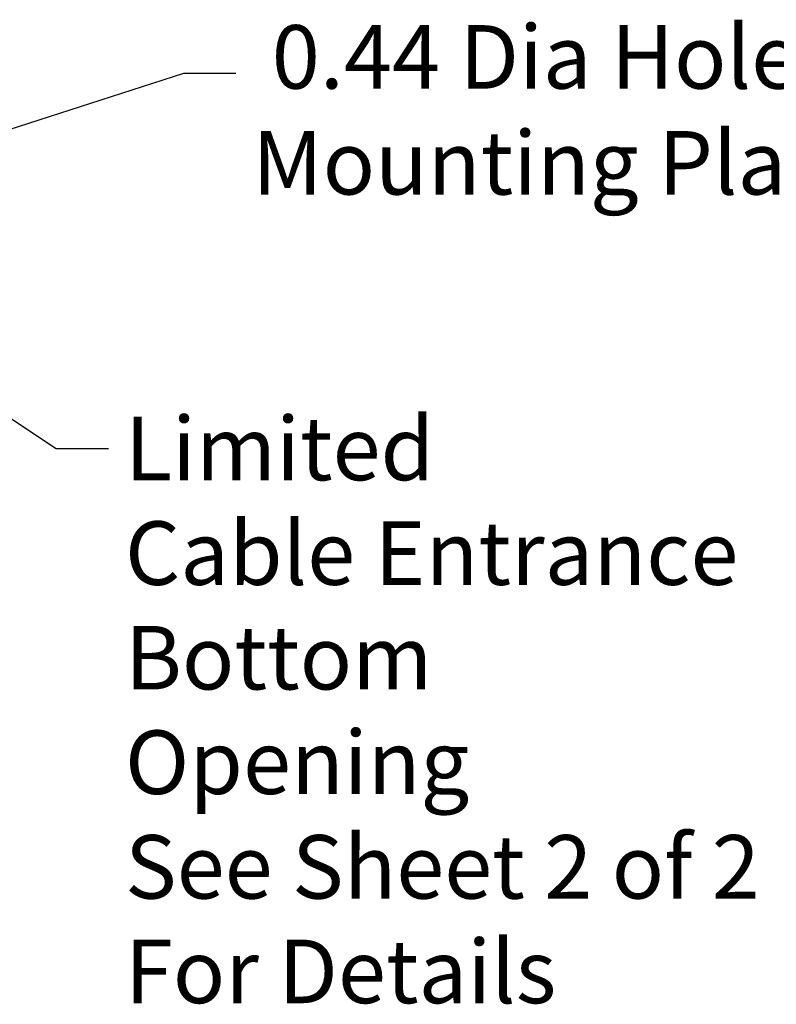
# Model space of a CAD drawing. Units: inches. Extents: x 2 to 194, y 0 to 83.
# Drawn here: x 64 to 70, y 11 to 18 of the extents above; entities that cross this region are included whole.
import ezdxf

# ---------------------------------------------------------------- set-up
doc = ezdxf.new("R2010")
doc.units = ezdxf.units.IN
doc.header["$LTSCALE"] = 4
doc.header["$MEASUREMENT"] = 0
doc.layers.add('Dimension (ANSI)', color=7, linetype='Continuous', lineweight=25)
doc.layers.add('Symbol (ANSI)', color=7, linetype='Continuous', lineweight=25)
doc.styles.add('Note Text (ANSI)', font='tahoma.ttf')
doc.dimstyles.new('Default (ANSI)', dxfattribs={"dimscale": 4, "dimtxt": 0.12, "dimasz": 0.098425, "dimexe": 0.125, "dimexo": 0.0625, "dimgap": 0.031496, "dimtad": 0, "dimtih": 1, "dimtoh": 1, "dimrnd": 1e-08, "dimzin": 0, "dimdsep": 46, "dimtxsty": 'Note Text (ANSI)', "dimcen": 0.09, "dimdle": 0.393701, "dimclrd": 256, "dimclre": 256, "dimclrt": 256, "dimadec": 0, "dimazin": 1, "dimtfac": 1, "dimtofl": 0, "dimtmove": 0, "dimatfit": 3, "dimfxl": 1, "dimtolj": 1, "dimtzin": 4, "dimlwd": -1, "dimlwe": -1, "dimarcsym": 0})
doc.dimstyles.new('Default (ANSI)$7', dxfattribs={"dimscale": 4, "dimtxt": 0.12, "dimasz": 0.098425, "dimexe": 0.125, "dimexo": 0.0625, "dimgap": 0.031496, "dimtad": 0, "dimtih": 1, "dimtoh": 1, "dimrnd": 1e-08, "dimzin": 0, "dimdsep": 46, "dimtxsty": 'Note Text (ANSI)', "dimcen": 0.09, "dimdle": 0.393701, "dimclrd": 256, "dimclre": 256, "dimclrt": 256, "dimadec": 0, "dimazin": 1, "dimtfac": 1, "dimtofl": 0, "dimtmove": 0, "dimatfit": 3, "dimfxl": 1, "dimtolj": 1, "dimtzin": 4, "dimlwd": -1, "dimlwe": -1, "dimarcsym": 0})

# ---------------------------------------------------------------- blocks, each defined once
blk = doc.blocks.new('*D51')
at = {"layer": 'Defpoints', "color": 0, "transparency": 16777216}
for p in [(63.1278, 17.3932), (62.9184, 17.3258)]:
    blk.add_point(p, dxfattribs=at)
at = {"layer": 'Dimension (ANSI)', "transparency": 16777216}
for p, q in [((65.2767, 18.0851), (63.5026, 17.5138)), ((65.6704, 18.0851), (65.2767, 18.0851)), ((63.0231, 16.9995), (63.0231, 17.7195)), ((62.6631, 17.3595), (63.3831, 17.3595))]:
    blk.add_line(p, q, dxfattribs=at)
blk.add_solid([(63.4824, 17.5763), (63.5227, 17.4514), (63.1278, 17.3932)], dxfattribs=at)
at = {"layer": 'Dimension (ANSI)', "transparency": 16777216, "insert": (65.7964, 18.45), "char_height": 0.48, "attachment_point": 1, "style": 'Note Text (ANSI)'}
blk.add_mtext('\\A1; \\fTahoma|b0|i0;\\H0.4800;0.44 Dia Holes \\P\\fTahoma|b0|i0;\\H0.4800;Mounting Plates (21083)', dxfattribs=at)

msp = doc.modelspace()

# ---------------------------------------------------------------- texts
at = {"layer": 'Symbol (ANSI)', "insert": (64.8337, 15.4901), "char_height": 0.48, "width": 4.826839, "attachment_point": 1, "line_spacing_factor": 0.987884, "style": 'Note Text (ANSI)'}
msp.add_mtext('\\fTahoma|b0|i0;Limited\\P\\fTahoma|b0|i0;Cable Entrance \\P\\fTahoma|b0|i0;Bottom Opening\\P\\fTahoma|b0|i0;See Sheet 2 of 2\\P\\fTahoma|b0|i0;For Details', dxfattribs=at)

# ---------------------------------------------------------------- dimensions: what is measured, and where the dimension line sits
at = {"layer": 'Dimension (ANSI)'}
dim = msp.add_diameter_dim_2p(p1=(62.9184, 17.3258), p2=(63.1278, 17.3932), text=' \\fTahoma|b0|i0;\\H0.4800;0.44 Dia Holes \\P\\fTahoma|b0|i0;\\H0.4800;Mounting Plates (21083)', dimstyle='Default (ANSI)', override={"dimgap": 0.031496, "dimdec": 2, "dimlfac": 2, "dimtol": 0, "dimlim": 0, "dimtp": 0, "dimtm": 0, "dimtdec": 2, "dimtvp": -0.25}, dxfattribs=at)
dim.commit()
dim.dimension.update_dxf_attribs({"geometry": '*D51', "text_midpoint": (69.3309, 18.0851), "dimtype": 163})

# ---------------------------------------------------------------- leaders
at = {"layer": 'Symbol (ANSI)', "annotation_type": 0, "has_hookline": 1, "hookline_direction": 0, "text_width": 4.7755}
msp.add_leader([(63.1386, 16.0246), (64.3141, 15.2501), (64.7078, 15.2501)], dimstyle='Default (ANSI)$7', override={"dimtad": 0}, dxfattribs=at)

doc.saveas('drawing.dxf')
